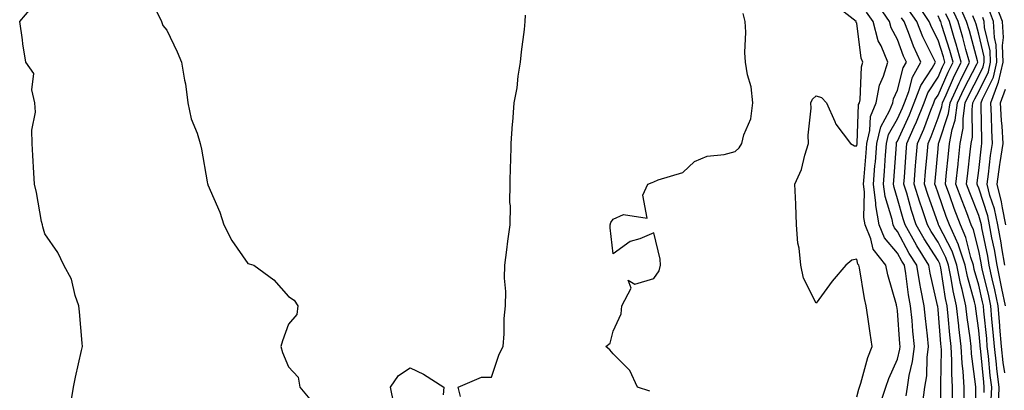
# Model space of a CAD drawing. Units: inches. Extents: x 960563 to 963203, y 7268858 to 7271498.
# Drawn here: x 961432 to 961674, y 7269041 to 7269132 of the extents above; entities that cross this region are included whole.
import ezdxf

# ---------------------------------------------------------------- set-up
doc = ezdxf.new("R2010")
doc.units = ezdxf.units.IN
doc.header["$MEASUREMENT"] = 0
doc.layers.add('Contour_96057268', color=7, linetype='Continuous', true_color=0x1bf512)

msp = doc.modelspace()

# ---------------------------------------------------------------- linework, layer by layer
at = {"layer": 'Contour_96057268'}
for points in [[(961444.52, 7269038.39, 3174), (961445.1, 7269041.92, 3174), (961445.63, 7269044.34, 3174), (961447.09, 7269050.96, 3174), (961447.31, 7269051.92, 3174), (961447.23, 7269052.74, 3174), (961446.56, 7269060.43, 3174), (961446.41, 7269061.92, 3174), (961445.51, 7269064.46, 3174), (961444.6, 7269068.47, 3174), (961442.76, 7269071.92, 3174), (961441.22, 7269075.09, 3174), (961438.05, 7269079.66, 3174), (961437.56, 7269081.43, 3174), (961437.44, 7269081.92, 3174), (961437.26, 7269082.71, 3174), (961436.01, 7269089.88, 3174), (961435.47, 7269091.92, 3174), (961435.31, 7269094.66, 3174), (961435.11, 7269098.98, 3174), (961434.92, 7269101.92, 3174), (961434.8, 7269105.17, 3174), (961435.75, 7269109.62, 3174), (961435.59, 7269111.92, 3174), (961434.8, 7269115.17, 3174), (961435.32, 7269119.19, 3174), (961433.39, 7269121.92, 3174), (961432.59, 7269126.46, 3174), (961432.52, 7269127.45, 3174), (961431.85, 7269131.92, 3174), (961434.69, 7269135.28, 3174)], [(961638.05, 7269039.57, 3172), (961638.53, 7269041.44, 3172), (961638.68, 7269041.92, 3172), (961639, 7269042.87, 3172), (961640.75, 7269049.22, 3172), (961641.82, 7269051.92, 3172), (961641.31, 7269055.18, 3172), (961640.76, 7269059.21, 3172), (961640.35, 7269061.92, 3172), (961639.91, 7269063.78, 3172), (961638.66, 7269071.31, 3172), (961638.53, 7269071.92, 3172), (961638.31, 7269072.18, 3172), (961638.05, 7269073.42, 3172), (961636.82, 7269073.15, 3172), (961635.31, 7269071.92, 3172), (961631.99, 7269067.98, 3172), (961628.05, 7269062.57, 3172), (961624.87, 7269068.74, 3172), (961624.26, 7269071.92, 3172), (961623.81, 7269076.16, 3172), (961623.48, 7269077.35, 3172), (961623.16, 7269081.92, 3172), (961623.04, 7269086.91, 3172), (961623.03, 7269086.94, 3172), (961622.8, 7269091.92, 3172), (961624.45, 7269095.52, 3172), (961625.21, 7269099.08, 3172), (961626.13, 7269101.92, 3172), (961626.02, 7269103.95, 3172), (961626.78, 7269110.65, 3172), (961626.68, 7269111.92, 3172), (961627.11, 7269112.86, 3172), (961628.05, 7269113.65, 3172), (961629.34, 7269113.21, 3172), (961630.54, 7269111.92, 3172), (961632.64, 7269107.33, 3172), (961632.84, 7269106.71, 3172), (961636.46, 7269101.92, 3172), (961637.48, 7269101.35, 3172), (961638.05, 7269101.36, 3172), (961638.09, 7269101.88, 3172), (961638.1, 7269101.92, 3172), (961638.11, 7269101.98, 3172), (961638.49, 7269111.48, 3172), (961638.67, 7269111.92, 3172), (961638.82, 7269112.69, 3172), (961639.16, 7269120.81, 3172), (961639.51, 7269121.92, 3172), (961639.08, 7269122.95, 3172), (961638.05, 7269131.54, 3172), (961637.85, 7269131.72, 3172), (961637.84, 7269131.92, 3172), (961632.38, 7269136.25, 3172)], [(961650.19, 7269039.78, 3170), (961650.5, 7269041.92, 3170), (961650.93, 7269044.8, 3170), (961651.76, 7269048.21, 3170), (961652.21, 7269051.92, 3170), (961651.83, 7269055.7, 3170), (961651.63, 7269058.34, 3170), (961651.29, 7269061.92, 3170), (961650.78, 7269064.65, 3170), (961650.1, 7269069.87, 3170), (961649.76, 7269071.92, 3170), (961649.1, 7269072.97, 3170), (961648.05, 7269074.93, 3170), (961644.84, 7269078.71, 3170), (961643.54, 7269081.92, 3170), (961642.74, 7269086.61, 3170), (961642.75, 7269087.22, 3170), (961642.18, 7269091.92, 3170), (961642.51, 7269096.38, 3170), (961642.6, 7269097.37, 3170), (961642.94, 7269101.92, 3170), (961643.92, 7269106.05, 3170), (961646.09, 7269109.96, 3170), (961646.87, 7269111.92, 3170), (961647.07, 7269112.9, 3170), (961648.05, 7269115.09, 3170), (961649.46, 7269120.51, 3170), (961650.26, 7269121.92, 3170), (961649.55, 7269123.42, 3170), (961648.05, 7269127.54, 3170), (961646.52, 7269130.39, 3170), (961646.1, 7269131.92, 3170), (961642.81, 7269136.68, 3170)], [(961661.59, 7269038.38, 3167), (961661.62, 7269041.92, 3167), (961661.41, 7269045.28, 3167), (961661.47, 7269048.5, 3167), (961661.27, 7269051.92, 3167), (961660.94, 7269054.81, 3167), (961660.56, 7269059.41, 3167), (961660.3, 7269061.92, 3167), (961659.88, 7269063.75, 3167), (961658.71, 7269071.26, 3167), (961658.58, 7269071.92, 3167), (961658.45, 7269072.32, 3167), (961658.05, 7269073.09, 3167), (961654.61, 7269078.48, 3167), (961652.68, 7269081.92, 3167), (961651.53, 7269085.4, 3167), (961650.32, 7269089.65, 3167), (961649.62, 7269091.92, 3167), (961649.76, 7269093.63, 3167), (961650.19, 7269099.78, 3167), (961650.36, 7269101.92, 3167), (961652.14, 7269106.01, 3167), (961652.71, 7269107.26, 3167), (961654.59, 7269111.92, 3167), (961655.54, 7269114.43, 3167), (961658.05, 7269118.29, 3167), (961659.16, 7269120.81, 3167), (961659.71, 7269121.92, 3167), (961659.35, 7269123.22, 3167), (961658.05, 7269127.33, 3167), (961656.52, 7269130.39, 3167), (961655.89, 7269131.92, 3167), (961652.74, 7269136.61, 3167)], [(961669.38, 7269040.59, 3164), (961669.43, 7269041.92, 3164), (961669.28, 7269043.15, 3164), (961668.49, 7269051.48, 3164), (961668.44, 7269051.92, 3164), (961668.41, 7269052.28, 3164), (961668.05, 7269055.86, 3164), (961667.33, 7269061.2, 3164), (961667.25, 7269061.92, 3164), (961667.01, 7269062.96, 3164), (961665.28, 7269069.15, 3164), (961664.71, 7269071.92, 3164), (961663.05, 7269076.92, 3164), (961663.04, 7269076.93, 3164), (961660.85, 7269081.92, 3164), (961660.08, 7269083.95, 3164), (961658.05, 7269089.67, 3164), (961657.46, 7269091.33, 3164), (961657.28, 7269091.92, 3164), (961657.34, 7269092.63, 3164), (961658.05, 7269100.58, 3164), (961658.17, 7269101.8, 3164), (961658.18, 7269101.92, 3164), (961658.21, 7269102.08, 3164), (961660.64, 7269109.33, 3164), (961661, 7269111.92, 3164), (961663.22, 7269116.75, 3164), (961663.58, 7269117.45, 3164), (961665.79, 7269121.92, 3164), (961664.9, 7269125.07, 3164), (961664.12, 7269127.99, 3164), (961662.96, 7269131.92, 3164), (961661.47, 7269135.34, 3164)], [(961671.15, 7269038.82, 3163), (961671.26, 7269041.92, 3163), (961670.91, 7269044.78, 3163), (961670.46, 7269049.51, 3163), (961670.18, 7269051.92, 3163), (961670.02, 7269053.89, 3163), (961669.34, 7269060.63, 3163), (961669.22, 7269061.92, 3163), (961669.03, 7269062.9, 3163), (961668.05, 7269066.99, 3163), (961666.98, 7269070.85, 3163), (961666.75, 7269071.92, 3163), (961666.11, 7269073.86, 3163), (961664.92, 7269078.8, 3163), (961663.55, 7269081.92, 3163), (961662.03, 7269085.9, 3163), (961660.91, 7269089.06, 3163), (961659.87, 7269091.92, 3163), (961660.07, 7269093.94, 3163), (961660.58, 7269099.39, 3163), (961660.84, 7269101.92, 3163), (961661.53, 7269105.4, 3163), (961662.29, 7269107.68, 3163), (961662.87, 7269111.92, 3163), (961664.51, 7269115.46, 3163), (961667.59, 7269121.46, 3163), (961667.82, 7269121.92, 3163), (961667.73, 7269122.24, 3163), (961665.76, 7269129.63, 3163), (961665.09, 7269131.92, 3163), (961662.95, 7269136.82, 3163)], [(961674.49, 7269071.92, 3159), (961673.74, 7269076.23, 3159), (961673.56, 7269077.43, 3159), (961672.75, 7269081.92, 3159), (961671.93, 7269085.8, 3159), (961670.83, 7269089.14, 3159), (961670.13, 7269091.92, 3159), (961670.47, 7269094.34, 3159), (961671, 7269098.97, 3159), (961671.44, 7269101.92, 3159), (961671.26, 7269105.13, 3159), (961671.22, 7269108.75, 3159), (961671.06, 7269111.92, 3159), (961672.76, 7269116.63, 3159), (961672.95, 7269117.02, 3159), (961674.1, 7269121.92, 3159), (961673.92, 7269126.05, 3159), (961674.19, 7269128.06, 3159), (961673.95, 7269131.92, 3159), (961672.31, 7269136.18, 3159)], [(961465.66, 7269134.31, 3174), (961466.8, 7269131.92, 3174), (961467.08, 7269130.95, 3174), (961468.05, 7269129.82, 3174), (961470.66, 7269124.53, 3174), (961471.73, 7269121.92, 3174), (961472.45, 7269117.52, 3174), (961472.7, 7269116.57, 3174), (961473.3, 7269111.92, 3174), (961474.12, 7269107.99, 3174), (961475.55, 7269104.42, 3174), (961476.26, 7269101.92, 3174), (961476.64, 7269100.51, 3174), (961478.05, 7269092.47, 3174), (961478.13, 7269092, 3174), (961478.15, 7269091.92, 3174), (961478.21, 7269091.76, 3174), (961481.15, 7269085.02, 3174), (961482.17, 7269081.92, 3174), (961484.14, 7269078.01, 3174), (961488.05, 7269072.33, 3174), (961488.4, 7269072.27, 3174), (961489.51, 7269071.92, 3174), (961494.48, 7269068.35, 3174), (961498.05, 7269064.23, 3174), (961499.44, 7269063.31, 3174), (961500.38, 7269061.92, 3174), (961500.14, 7269059.83, 3174), (961498.05, 7269057.4, 3174), (961496.61, 7269053.36, 3174), (961496.18, 7269051.92, 3174), (961496.59, 7269050.46, 3174), (961498.05, 7269046.92, 3174), (961500.47, 7269044.34, 3174), (961500.88, 7269041.92, 3174), (961504.12, 7269037.99, 3174)], [(961540.39, 7269039.58, 3174), (961539.88, 7269041.92, 3174), (961545.61, 7269044.36, 3174), (961548.05, 7269044.41, 3174), (961549.95, 7269050.02, 3174), (961550.96, 7269051.92, 3174), (961551.2, 7269055.07, 3174), (961551.18, 7269058.79, 3174), (961551.48, 7269061.92, 3174), (961551.56, 7269065.43, 3174), (961551.24, 7269068.73, 3174), (961551.33, 7269071.92, 3174), (961551.83, 7269075.7, 3174), (961552.12, 7269077.85, 3174), (961552.65, 7269081.92, 3174), (961552.71, 7269086.58, 3174), (961552.55, 7269087.42, 3174), (961552.62, 7269091.92, 3174), (961552.77, 7269096.64, 3174), (961552.82, 7269097.15, 3174), (961552.93, 7269101.92, 3174), (961553.25, 7269106.72, 3174), (961553.28, 7269107.15, 3174), (961553.6, 7269111.92, 3174), (961554.37, 7269115.6, 3174), (961554.59, 7269118.46, 3174), (961555.18, 7269121.92, 3174), (961555.47, 7269124.5, 3174), (961556.15, 7269130.02, 3174), (961556.36, 7269131.92, 3174), (961556.42, 7269133.55, 3174)], [(961587.07, 7269040.94, 3173), (961584.01, 7269041.92, 3173), (961582.11, 7269045.98, 3173), (961578.05, 7269050.08, 3173), (961577.22, 7269051.09, 3173), (961576.25, 7269051.92, 3173), (961577.25, 7269052.72, 3173), (961578.05, 7269055.74, 3173), (961580.01, 7269059.96, 3173), (961580.14, 7269061.92, 3173), (961582.44, 7269066.31, 3173), (961581.73, 7269068.24, 3173), (961583.39, 7269067.26, 3173), (961588.05, 7269068.65, 3173), (961589.38, 7269070.59, 3173), (961589.66, 7269071.92, 3173), (961589.58, 7269073.45, 3173), (961588.05, 7269079.95, 3173), (961584.57, 7269078.44, 3173), (961582.2, 7269077.77, 3173), (961578.05, 7269074.76, 3173), (961577.25, 7269081.12, 3173), (961577.28, 7269081.92, 3173), (961577.48, 7269082.49, 3173), (961578.05, 7269083.26, 3173), (961580.58, 7269084.45, 3173), (961586.43, 7269083.54, 3173), (961585.36, 7269089.23, 3173), (961586.57, 7269091.92, 3173), (961587.64, 7269092.33, 3173), (961588.05, 7269092.46, 3173), (961589.08, 7269092.95, 3173), (961595.16, 7269094.81, 3173), (961598.05, 7269097.48, 3173), (961601.19, 7269098.78, 3173), (961605.34, 7269099.21, 3173), (961608.05, 7269099.93, 3173), (961609.09, 7269100.88, 3173), (961609.71, 7269101.92, 3173), (961610.21, 7269104.08, 3173), (961611.96, 7269108.01, 3173), (961612.46, 7269111.92, 3173), (961612.02, 7269115.89, 3173), (961611.12, 7269118.85, 3173), (961610.64, 7269121.92, 3173), (961610.46, 7269124.33, 3173), (961610.66, 7269129.31, 3173), (961610.51, 7269131.92, 3173), (961610.07, 7269133.94, 3173)], [(961643.82, 7269037.69, 3171), (961645.22, 7269041.92, 3171), (961645.92, 7269044.05, 3171), (961648.05, 7269048.78, 3171), (961648.67, 7269051.3, 3171), (961648.74, 7269051.92, 3171), (961648.67, 7269052.55, 3171), (961648.05, 7269060.78, 3171), (961647.88, 7269061.75, 3171), (961647.85, 7269061.92, 3171), (961647.8, 7269062.17, 3171), (961645.67, 7269069.54, 3171), (961645.16, 7269071.92, 3171), (961642.04, 7269075.91, 3171), (961641.5, 7269078.47, 3171), (961640.1, 7269081.92, 3171), (961639.8, 7269083.67, 3171), (961639.94, 7269090.03, 3171), (961639.71, 7269091.92, 3171), (961639.85, 7269093.72, 3171), (961640.34, 7269099.63, 3171), (961640.52, 7269101.92, 3171), (961641.28, 7269105.15, 3171), (961641.42, 7269108.55, 3171), (961642.77, 7269111.92, 3171), (961643.66, 7269116.31, 3171), (961644.63, 7269118.5, 3171), (961645.68, 7269121.92, 3171), (961644, 7269125.97, 3171), (961643.33, 7269127.2, 3171), (961642.05, 7269131.92, 3171), (961640.41, 7269134.28, 3171)], [(961654.27, 7269038.14, 3169), (961654.82, 7269041.92, 3169), (961655.25, 7269044.72, 3169), (961655.35, 7269049.22, 3169), (961655.69, 7269051.92, 3169), (961655.42, 7269054.55, 3169), (961654.92, 7269058.79, 3169), (961654.61, 7269061.92, 3169), (961653.83, 7269066.14, 3169), (961653.55, 7269067.42, 3169), (961652.79, 7269071.92, 3169), (961650.97, 7269074.84, 3169), (961648.05, 7269080.25, 3169), (961647.29, 7269081.16, 3169), (961646.98, 7269081.92, 3169), (961646.75, 7269083.22, 3169), (961645.01, 7269088.88, 3169), (961644.64, 7269091.92, 3169), (961644.88, 7269095.09, 3169), (961645.14, 7269099.01, 3169), (961645.36, 7269101.92, 3169), (961645.87, 7269104.1, 3169), (961648.05, 7269108.01, 3169), (961649.27, 7269110.7, 3169), (961649.77, 7269111.92, 3169), (961650.82, 7269114.69, 3169), (961651.74, 7269118.23, 3169), (961653.83, 7269121.92, 3169), (961651.99, 7269125.86, 3169), (961650.76, 7269129.21, 3169), (961649.66, 7269131.92, 3169), (961649.02, 7269132.89, 3169)], [(961658.57, 7269032.44, 3168), (961658.76, 7269041.21, 3168), (961658.77, 7269041.92, 3168), (961658.72, 7269042.59, 3168), (961658.87, 7269051.1, 3168), (961658.83, 7269051.92, 3168), (961658.75, 7269052.62, 3168), (961658.05, 7269061, 3168), (961657.95, 7269061.82, 3168), (961657.94, 7269061.92, 3168), (961657.92, 7269062.05, 3168), (961656.14, 7269070.01, 3168), (961655.8, 7269071.92, 3168), (961652.84, 7269076.71, 3168), (961652.35, 7269077.62, 3168), (961649.93, 7269081.92, 3168), (961649.47, 7269083.34, 3168), (961648.05, 7269088.33, 3168), (961647.21, 7269091.08, 3168), (961647.1, 7269091.92, 3168), (961647.17, 7269092.8, 3168), (961647.77, 7269101.64, 3168), (961647.79, 7269101.92, 3168), (961647.84, 7269102.13, 3168), (961648.05, 7269102.53, 3168), (961650.99, 7269108.98, 3168), (961652.18, 7269111.92, 3168), (961653.8, 7269116.17, 3168), (961656.57, 7269120.44, 3168), (961657.41, 7269121.92, 3168), (961656.84, 7269123.13, 3168), (961654.3, 7269128.17, 3168), (961652.78, 7269131.92, 3168), (961650.87, 7269134.74, 3168)], [(961664.44, 7269038.31, 3166), (961664.49, 7269041.92, 3166), (961664.23, 7269045.74, 3166), (961663.95, 7269047.82, 3166), (961663.71, 7269051.92, 3166), (961663.17, 7269056.8, 3166), (961663.14, 7269057.01, 3166), (961662.61, 7269061.92, 3166), (961661.75, 7269065.62, 3166), (961661.28, 7269068.69, 3166), (961660.62, 7269071.92, 3166), (961659.98, 7269073.85, 3166), (961658.05, 7269077.59, 3166), (961656.36, 7269080.23, 3166), (961655.41, 7269081.92, 3166), (961654.11, 7269085.86, 3166), (961653.56, 7269087.43, 3166), (961652.17, 7269091.92, 3166), (961652.53, 7269096.4, 3166), (961652.6, 7269097.37, 3166), (961652.97, 7269101.92, 3166), (961654.51, 7269105.46, 3166), (961656.29, 7269110.16, 3166), (961657.01, 7269111.92, 3166), (961657.29, 7269112.68, 3166), (961658.05, 7269113.85, 3166), (961660.52, 7269119.45, 3166), (961661.74, 7269121.92, 3166), (961660.92, 7269124.79, 3166), (961658.98, 7269130.99, 3166), (961658.7, 7269131.92, 3166), (961658.5, 7269132.37, 3166), (961658.05, 7269133.32, 3166)], [(961667.3, 7269032.67, 3165), (961667.33, 7269041.2, 3165), (961667.34, 7269041.92, 3165), (961667.29, 7269042.68, 3165), (961666.26, 7269050.13, 3165), (961666.16, 7269051.92, 3165), (961665.92, 7269054.05, 3165), (961665.23, 7269059.1, 3165), (961664.92, 7269061.92, 3165), (961663.99, 7269065.98, 3165), (961663.58, 7269067.45, 3165), (961662.67, 7269071.92, 3165), (961661.52, 7269075.39, 3165), (961658.24, 7269081.73, 3165), (961658.16, 7269081.92, 3165), (961658.13, 7269082, 3165), (961658.05, 7269082.21, 3165), (961655.51, 7269089.38, 3165), (961654.73, 7269091.92, 3165), (961654.97, 7269095, 3165), (961655.35, 7269099.22, 3165), (961655.57, 7269101.92, 3165), (961656.32, 7269103.65, 3165), (961658.05, 7269108.2, 3165), (961658.99, 7269110.98, 3165), (961659.11, 7269111.92, 3165), (961660.02, 7269113.89, 3165), (961661.87, 7269118.1, 3165), (961663.76, 7269121.92, 3165), (961662.5, 7269126.37, 3165), (961662.01, 7269127.96, 3165), (961660.83, 7269131.92, 3165), (961659.98, 7269133.85, 3165)], [(961672.92, 7269037.05, 3162), (961673.09, 7269041.92, 3162), (961672.54, 7269046.41, 3162), (961672.43, 7269047.54, 3162), (961671.93, 7269051.92, 3162), (961671.62, 7269055.49, 3162), (961671.3, 7269058.67, 3162), (961671.03, 7269061.92, 3162), (961670.52, 7269064.39, 3162), (961668.94, 7269071.03, 3162), (961668.74, 7269071.92, 3162), (961668.65, 7269072.52, 3162), (961668.05, 7269075.45, 3162), (961666.8, 7269080.67, 3162), (961666.24, 7269081.92, 3162), (961665.14, 7269084.83, 3162), (961663.96, 7269087.83, 3162), (961662.46, 7269091.92, 3162), (961662.97, 7269096.84, 3162), (961662.99, 7269096.98, 3162), (961663.52, 7269101.92, 3162), (961664.26, 7269105.71, 3162), (961664.23, 7269108.1, 3162), (961664.76, 7269111.92, 3162), (961665.79, 7269114.18, 3162), (961668.05, 7269118.55, 3162), (961669.16, 7269120.81, 3162), (961669.43, 7269121.92, 3162), (961669.37, 7269123.24, 3162), (961668.05, 7269128.85, 3162), (961667.41, 7269131.28, 3162), (961667.21, 7269131.92, 3162), (961666.58, 7269133.39, 3162)], [(961674.49, 7269045.48, 3161), (961674.12, 7269047.99, 3161), (961673.67, 7269051.92, 3161), (961673.26, 7269056.71, 3161), (961673.24, 7269057.11, 3161), (961672.83, 7269061.92, 3161), (961672.02, 7269065.89, 3161), (961671.37, 7269068.6, 3161), (961670.66, 7269071.92, 3161), (961670.28, 7269074.15, 3161), (961668.86, 7269081.11, 3161), (961668.71, 7269081.92, 3161), (961668.6, 7269082.47, 3161), (961668.05, 7269084.16, 3161), (961665.86, 7269089.73, 3161), (961665.06, 7269091.92, 3161), (961665.34, 7269094.63, 3161), (961665.96, 7269099.83, 3161), (961666.18, 7269101.92, 3161), (961666.49, 7269103.48, 3161), (961666.42, 7269110.29, 3161), (961666.64, 7269111.92, 3161), (961667.08, 7269112.89, 3161), (961668.05, 7269114.75, 3161), (961670.43, 7269119.54, 3161), (961670.99, 7269121.92, 3161), (961670.86, 7269124.73, 3161), (961669.51, 7269130.46, 3161), (961669.43, 7269131.92, 3161), (961669.05, 7269132.92, 3161)], [(961674.62, 7269061.92, 3160), (961673.75, 7269066.22, 3160), (961673.54, 7269067.41, 3160), (961672.57, 7269071.92, 3160), (961671.91, 7269075.78, 3160), (961671.32, 7269078.65, 3160), (961670.73, 7269081.92, 3160), (961670.27, 7269084.14, 3160), (961668.05, 7269090.9, 3160), (961667.77, 7269091.64, 3160), (961667.66, 7269091.92, 3160), (961667.7, 7269092.27, 3160), (961668.05, 7269095.24, 3160), (961668.73, 7269101.24, 3160), (961668.84, 7269101.92, 3160), (961668.79, 7269102.66, 3160), (961668.69, 7269111.28, 3160), (961668.66, 7269111.92, 3160), (961669, 7269112.87, 3160), (961671.69, 7269118.28, 3160), (961672.54, 7269121.92, 3160), (961672.36, 7269126.23, 3160), (961671.93, 7269128.04, 3160), (961671.68, 7269131.92, 3160), (961670.68, 7269134.55, 3160)], [(961674.76, 7269081.92, 3158), (961673.88, 7269086.09, 3158), (961673.68, 7269087.55, 3158), (961672.57, 7269091.92, 3158), (961673.25, 7269096.72, 3158), (961673.33, 7269097.2, 3158), (961674.05, 7269101.92, 3158), (961673.81, 7269106.16, 3158), (961673.68, 7269107.55, 3158), (961673.46, 7269111.92, 3158), (961674.68, 7269115.29, 3158)], [(961524.02, 7269037.89, 3174), (961523.19, 7269041.92, 3174), (961525.18, 7269044.79, 3174), (961528.05, 7269046.65, 3174), (961531.27, 7269045.14, 3174), (961536.31, 7269041.92, 3174), (961536.17, 7269040.04, 3174)]]:
    msp.add_polyline3d(points, dxfattribs=at)

doc.saveas('drawing.dxf')
